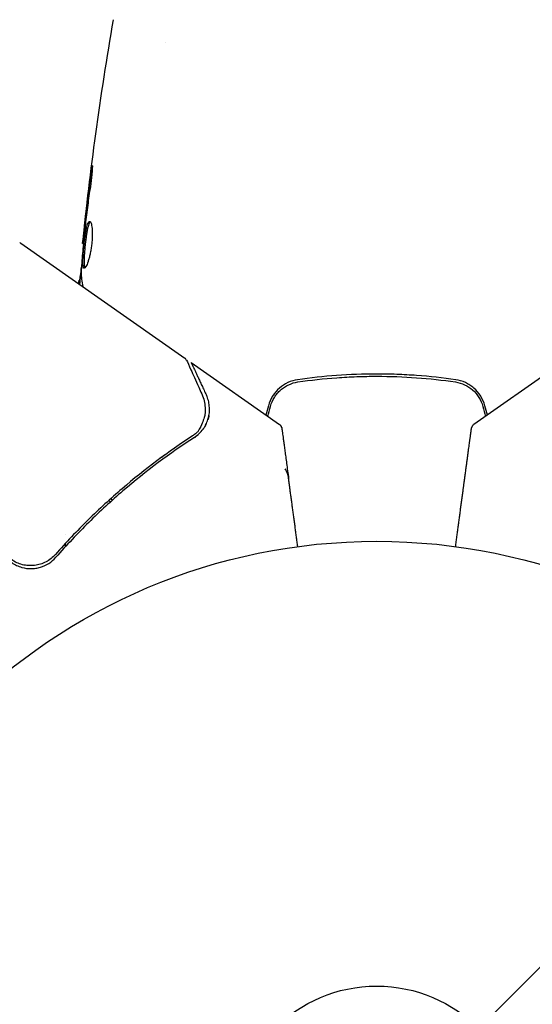
# Model space of a CAD drawing. Units: millimetres. Extents: x -2314 to 2312, y -2186 to 2322.
# Drawn here: x -32 to 14, y 11 to 100 of the extents above; entities that cross this region are included whole.
import ezdxf

# ---------------------------------------------------------------- set-up
doc = ezdxf.new("R2010")
doc.units = ezdxf.units.MM
doc.header["$LTSCALE"] = 20
doc.linetypes.add('HIDDEN', pattern=[9.525, 6.35, -3.175])
doc.layers.add('2d', color=230, linetype='Continuous')
doc.layers.add('ASTMF3101-TrainingEnvelope_Hatch', color=222, linetype='HIDDEN')

msp = doc.modelspace()

# ---------------------------------------------------------------- hatches: boundary and pattern name
at = {"layer": 'ASTMF3101-TrainingEnvelope_Hatch'}
h = msp.add_hatch(dxfattribs=at)
h.set_pattern_fill('ANSI31', color=256, scale=100)
h.paths.add_polyline_path([(1396.831, -271.016), (1396.831, 50.8), (279.859, 50.8, 0.299443), (706.952, 700, 1), (-706.952, 700, 0.299443), (-279.859, 50.8), (-1398.762, 50.8), (-1398.762, -271.016, 0.414214), (-398.762, -1271.016), (396.831, -1271.016, 0.414214)])

# ---------------------------------------------------------------- linework, layer by layer
at = {"layer": '2d'}
for p, q in [((-19, 97.854), (-19, 97.854)), ((-32.033, 79.806), (-17.28, 69.476)), ((-26.404, 79.765), (-26.471, 79.765)), ((-26.69, 76.492), (-26.782, 76.492)), ((-16.701, 69.07), (-8.748, 63.502)), ((16.701, 69.07), (8.748, 63.502)), ((-15.591, 63.141), (-15.594, 63.137))]:
    msp.add_line(p, q, dxfattribs=at)
for radius in [53, 13]:
    msp.add_circle((0, 0), radius, dxfattribs=at)
for points, knots in [([(-26.471, 79.765), (-26.131, 83.059), (-25.736, 86.347), (-24.815, 93.062), (-24.283, 96.488), (-23.692, 99.904)], [0, 0, 0, 0, 10.001335, 10.001335, 20.470445, 20.470445, 20.470445, 20.470445]), ([(-25.734, 85.957), (-25.712, 86.123), (-25.691, 86.273), (-25.663, 86.463), (-25.654, 86.519), (-25.638, 86.619), (-25.631, 86.662), (-25.613, 86.765), (-25.607, 86.801), (-25.598, 86.802), (-25.596, 86.767), (-25.598, 86.665), (-25.599, 86.622), (-25.603, 86.523), (-25.607, 86.466), (-25.615, 86.34), (-25.62, 86.269), (-25.632, 86.121), (-25.639, 86.043), (-25.679, 85.627), (-25.726, 85.248), (-25.777, 84.915)], [0, 0, 0, 0, 0.000536546, 0.000536546, 0.000804819, 0.000804819, 0.001073092, 0.001073092, 0.001609638, 0.001609638, 0.002146183, 0.002146183, 0.002414456, 0.002414456, 0.002682729, 0.002682729, 0.002951002, 0.002951002, 0.003219275, 0.003219275, 0.004292367, 0.004292367, 0.004292367, 0.004292367]), ([(-25.777, 84.915), (-25.863, 84.35), (-25.944, 83.783), (-26.093, 82.65), (-26.16, 82.082), (-26.227, 81.514)], [0, 0, 0, 0, 0.001845834, 0.001845834, 0.003691668, 0.003691668, 0.003691668, 0.003691668]), ([(-26.326, 77.552), (-26.348, 77.552), (-26.366, 77.566), (-26.398, 77.619), (-26.411, 77.66), (-26.432, 77.766), (-26.439, 77.831), (-26.448, 77.985), (-26.45, 78.074), (-26.448, 78.368), (-26.436, 78.605), (-26.408, 78.987), (-26.397, 79.121), (-26.373, 79.392), (-26.359, 79.529), (-26.329, 79.804), (-26.313, 79.943), (-26.279, 80.212), (-26.262, 80.343), (-26.206, 80.724), (-26.165, 80.953), (-26.101, 81.244), (-26.079, 81.329), (-26.034, 81.48), (-26.01, 81.545), (-25.964, 81.648), (-25.94, 81.688), (-25.893, 81.741), (-25.869, 81.754), (-25.846, 81.754)], [0, 0, 0, 0, 0.0004136, 0.0004136, 0.0008272, 0.0008272, 0.0012408, 0.0012408, 0.0016544, 0.0016544, 0.0024816, 0.0024816, 0.0028952, 0.0028952, 0.0033088, 0.0033088, 0.0037224, 0.0037224, 0.004136, 0.004136, 0.0049632, 0.0049632, 0.0053768, 0.0053768, 0.0057904, 0.0057904, 0.006203999, 0.006203999, 0.006617599, 0.006617599, 0.006617599, 0.006617599]), ([(-25.796, 81.732), (-25.802, 81.727), (-25.808, 81.721), (-25.838, 81.688), (-25.862, 81.648), (-25.932, 81.494), (-25.978, 81.339), (-26.042, 81.052), (-26.063, 80.945), (-26.104, 80.718), (-26.123, 80.598), (-26.16, 80.346), (-26.178, 80.212), (-26.212, 79.944), (-26.228, 79.808), (-26.273, 79.393), (-26.298, 79.119), (-26.326, 78.732), (-26.333, 78.611), (-26.344, 78.381), (-26.347, 78.271), (-26.349, 78.075), (-26.347, 77.987), (-26.338, 77.832), (-26.33, 77.766), (-26.308, 77.65), (-26.291, 77.604), (-26.271, 77.578)], [0.006959302, 0.006959302, 0.006959302, 0.006959302, 0.007065717, 0.007065717, 0.007479037, 0.007479037, 0.008305676, 0.008305676, 0.008718996, 0.008718996, 0.009132316, 0.009132316, 0.009545635, 0.009545635, 0.009958955, 0.009958955, 0.010785595, 0.010785595, 0.011198915, 0.011198915, 0.011612234, 0.011612234, 0.012025554, 0.012025554, 0.012438874, 0.012438874, 0.012937835, 0.012937835, 0.012937835, 0.012937835]), ([(-25.846, 81.754), (-25.8, 81.754), (-25.755, 81.699), (-25.678, 81.489), (-25.646, 81.332), (-25.616, 81.038), (-25.609, 80.928), (-25.601, 80.696), (-25.6, 80.574), (-25.607, 80.315), (-25.614, 80.18), (-25.634, 79.908), (-25.648, 79.769), (-25.683, 79.491), (-25.703, 79.355), (-25.749, 79.086), (-25.775, 78.954), (-25.83, 78.703), (-25.86, 78.584), (-25.921, 78.359), (-25.953, 78.253), (-26.048, 77.969), (-26.113, 77.815), (-26.23, 77.608), (-26.283, 77.552), (-26.326, 77.552)], [0.006617599, 0.006617599, 0.006617599, 0.006617599, 0.007449314, 0.007449314, 0.008281029, 0.008281029, 0.008696886, 0.008696886, 0.009112744, 0.009112744, 0.009528601, 0.009528601, 0.009944458, 0.009944458, 0.010360316, 0.010360316, 0.010776173, 0.010776173, 0.011192031, 0.011192031, 0.011607888, 0.011607888, 0.012439603, 0.012439603, 0.013271318, 0.013271318, 0.013271318, 0.013271318]), ([(-26.306, 80.796), (-26.361, 80.227), (-26.416, 79.659), (-26.515, 78.521), (-26.56, 77.952), (-26.6, 77.382)], [0, 0, 0, 0, 0.00190427, 0.00190427, 0.003808539, 0.003808539, 0.003808539, 0.003808539]), ([(-26.471, 79.765), (-26.471, 79.765), (-26.468, 79.79), (-26.457, 79.889), (-26.448, 79.964), (-26.427, 80.155), (-26.413, 80.273), (-26.383, 80.548), (-26.365, 80.703), (-26.346, 80.875)], [0, 0, 0, 0, 0.000630412, 0.000630412, 0.001260825, 0.001260825, 0.001891237, 0.001891237, 0.00252165, 0.00252165, 0.00252165, 0.00252165]), ([(-26.732, 76.492), (-26.73, 76.492), (-26.727, 76.502), (-26.718, 76.544), (-26.713, 76.576), (-26.7, 76.658), (-26.692, 76.709), (-26.673, 76.828), (-26.662, 76.897), (-26.646, 76.993), (-26.643, 77.014), (-26.639, 77.036)], [0, 0, 0, 0, 0.00032099, 0.00032099, 0.000641981, 0.000641981, 0.000962971, 0.000962971, 0.001283961, 0.001283961, 0.00137276, 0.00137276, 0.00137276, 0.00137276]), ([(-17.11, 69.273), (-17.034, 69.104), (-16.903, 68.814), (-16.539, 68.009), (-16.302, 67.484), (-15.935, 66.671), (-15.842, 66.466), (-15.745, 66.251)], [0, 0, 0, 0, 4.507571, 4.507571, 9.166252, 9.166252, 10.647046, 10.647046, 10.647046, 10.647046]), ([(-7.116, 67.525), (-7.72, 67.437), (-8.293, 67.177), (-8.995, 66.563), (-9.2, 66.324), (-9.537, 65.786), (-9.663, 65.496), (-9.746, 65.186)], [0, 0, 0, 0, 0.001914168, 0.001914168, 0.002871252, 0.002871252, 0.003828336, 0.003828336, 0.003828336, 0.003828336]), ([(-9.553, 65.134), (-9.476, 65.421), (-9.356, 65.696), (-9.125, 66.068), (-9.039, 66.186), (-8.849, 66.41), (-8.745, 66.515), (-8.528, 66.706), (-8.413, 66.794), (-8.17, 66.951), (-8.042, 67.022), (-7.648, 67.204), (-7.374, 67.285), (-7.087, 67.327)], [0, 0, 0, 0, 0.000889055, 0.000889055, 0.001333583, 0.001333583, 0.00177811, 0.00177811, 0.002222638, 0.002222638, 0.002667165, 0.002667165, 0.00355622, 0.00355622, 0.00355622, 0.00355622]), ([(7.116, 67.525), (5.958, 67.693), (4.786, 67.822), (3.003, 67.952), (2.404, 67.984), (1.199, 68.028), (0.59, 68.039), (-1.226, 68.039), (-2.423, 67.994), (-4.789, 67.821), (-5.959, 67.693), (-7.116, 67.525)], [0, 0, 0, 0, 0.0036116, 0.0036116, 0.0054174, 0.0054174, 0.0072232, 0.0072232, 0.01083479, 0.01083479, 0.01444639, 0.01444639, 0.01444639, 0.01444639]), ([(-7.087, 67.327), (-5.932, 67.495), (-4.763, 67.623), (-2.986, 67.752), (-2.39, 67.785), (-1.19, 67.829), (-0.584, 67.839), (1.22, 67.839), (2.41, 67.794), (4.766, 67.622), (5.933, 67.495), (7.087, 67.327)], [0, 0, 0, 0, 0.0035954, 0.0035954, 0.00539309, 0.00539309, 0.00719079, 0.00719079, 0.01078619, 0.01078619, 0.01438158, 0.01438158, 0.01438158, 0.01438158]), ([(7.087, 67.327), (7.659, 67.243), (8.203, 66.993), (8.859, 66.414), (9.049, 66.19), (9.36, 65.689), (9.476, 65.421), (9.553, 65.134)], [0, 0, 0, 0, 0.001770151, 0.001770151, 0.002655226, 0.002655226, 0.003540301, 0.003540301, 0.003540301, 0.003540301]), ([(9.746, 65.186), (9.663, 65.497), (9.533, 65.793), (9.199, 66.325), (8.99, 66.568), (8.641, 66.872), (8.518, 66.964), (8.261, 67.13), (8.124, 67.205), (7.708, 67.395), (7.418, 67.481), (7.116, 67.525)], [0, 0, 0, 0, 0.000962618, 0.000962618, 0.001925236, 0.001925236, 0.002406545, 0.002406545, 0.002887854, 0.002887854, 0.003850472, 0.003850472, 0.003850472, 0.003850472]), ([(-15.745, 66.251), (-15.548, 65.816), (-15.468, 65.412), (-15.436, 64.815), (-15.443, 64.613), (-15.467, 64.415)], [0, 0, 0, 0, 2.68096, 2.68096, 4.072421, 4.072421, 4.072421, 4.072421]), ([(-15.097, 64.321), (-15.045, 64.608), (-15.033, 64.9), (-15.083, 65.347), (-15.111, 65.497), (-15.196, 65.806), (-15.252, 65.963), (-15.329, 66.129)], [0, 0, 0, 0, 0.5, 0.5, 0.75, 0.75, 1, 1, 1, 1]), ([(-15.503, 64.228), (-15.538, 64.097), (-15.589, 63.931), (-15.726, 63.573), (-15.812, 63.38), (-15.916, 63.181)], [0, 0, 0, 0, 0.798025, 0.798025, 1.557778, 1.557778, 1.557778, 1.557778]), ([(-15.503, 64.228), (-15.539, 64.096), (-15.59, 63.929), (-15.727, 63.571), (-15.812, 63.38), (-15.915, 63.183)], [0, 0, 0, 0, 0.801653, 0.801653, 1.556171, 1.556171, 1.556171, 1.556171]), ([(-15.401, 63.45), (-15.306, 63.628), (-15.238, 63.8), (-15.143, 64.096), (-15.115, 64.224), (-15.097, 64.321)], [0.000526185, 0.000526185, 0.000526185, 0.000526185, 0.001315456, 0.001315456, 0.002104727, 0.002104727, 0.002104727, 0.002104727]), ([(-15.097, 64.321), (-15.109, 64.258), (-15.125, 64.183), (-15.162, 64.041), (-15.18, 63.979), (-15.202, 63.914)], [0, 0, 0, 0, 0.0005111503, 0.0005111503, 0.0008527481, 0.0008527481, 0.0008527481, 0.0008527481]), ([(-16.412, 62.347), (-16.301, 62.419), (-16.17, 62.514), (-15.959, 62.706), (-15.886, 62.779), (-15.742, 62.94), (-15.67, 63.029), (-15.601, 63.126)], [0, 0, 0, 0, 0.000837367, 0.000837367, 0.001256051, 0.001256051, 0.001674734, 0.001674734, 0.001674734, 0.001674734]), ([(-8.662, 63.425), (-8.662, 63.425), (-8.657, 63.415), (-8.641, 63.38), (-8.634, 63.366), (-8.62, 63.335), (-8.614, 63.324), (-8.604, 63.302), (-8.6, 63.294), (-8.593, 63.278), (-8.591, 63.273), (-8.586, 63.262), (-8.584, 63.259), (-8.581, 63.251), (-8.579, 63.249), (-8.576, 63.242), (-8.574, 63.236), (-8.569, 63.226), (-8.567, 63.223), (-8.565, 63.218), (-8.564, 63.216), (-8.562, 63.211), (-8.561, 63.208), (-8.557, 63.202), (-8.556, 63.199), (-8.552, 63.191), (-8.551, 63.188), (-8.547, 63.179), (-8.546, 63.176), (-8.542, 63.169), (-8.542, 63.168), (-8.54, 63.165), (-8.54, 63.165), (-8.54, 63.165)], [0, 0, 0, 0, 0.001149775, 0.001149775, 0.001724662, 0.001724662, 0.002012105, 0.002012105, 0.002155827, 0.002155827, 0.002227688, 0.002227688, 0.002263619, 0.002263619, 0.002281584, 0.002281584, 0.002299549, 0.002299549, 0.002317514, 0.002317514, 0.00233548, 0.00233548, 0.00237141, 0.00237141, 0.002443271, 0.002443271, 0.002586993, 0.002586993, 0.002874436, 0.002874436, 0.003449324, 0.003449324, 0.004324157, 0.004324157, 0.004324157, 0.004324157]), ([(-8.662, 63.425), (-8.654, 63.416), (-8.647, 63.407), (-8.606, 63.355), (-8.58, 63.305), (-8.555, 63.233), (-8.549, 63.212), (-8.543, 63.184), (-8.542, 63.177), (-8.541, 63.167), (-8.54, 63.165), (-8.54, 63.162), (-8.54, 63.161), (-8.54, 63.16), (-8.54, 63.16), (-8.539, 63.159)], [0.1158517, 0.1158517, 0.1158517, 0.1158517, 0.1500536, 0.1500536, 0.3145305, 0.3145305, 0.379463, 0.379463, 0.4010679, 0.4010679, 0.4082681, 0.4082681, 0.4106681, 0.4106681, 0.4114681, 0.4114681, 0.4114681, 0.4114681]), ([(8.539, 63.159), (8.54, 63.16), (8.54, 63.161), (8.54, 63.163), (8.54, 63.163), (8.54, 63.164), (8.54, 63.164), (8.54, 63.164), (8.54, 63.164), (8.54, 63.164), (8.54, 63.165), (8.54, 63.165), (8.54, 63.165), (8.54, 63.165), (8.54, 63.165), (8.54, 63.165), (8.54, 63.165), (8.54, 63.165), (8.54, 63.165), (8.54, 63.165), (8.54, 63.164), (8.54, 63.165)], [0, 0, 0, 0, 0.002717007, 0.002717007, 0.004075365, 0.004075365, 0.004754459, 0.004754459, 0.005093961, 0.005093961, 0.005263689, 0.005263689, 0.005348542, 0.005348542, 0.005390963, 0.005390963, 0.00541217, 0.00541217, 0.005422773, 0.005422773, 0.007049101, 0.007049101, 0.007049101, 0.007049101]), ([(8.54, 63.165), (8.54, 63.165), (8.54, 63.164), (8.542, 63.168), (8.542, 63.169), (8.546, 63.177), (8.547, 63.18), (8.551, 63.188), (8.553, 63.192), (8.557, 63.2), (8.558, 63.203), (8.561, 63.21), (8.563, 63.213), (8.566, 63.219), (8.567, 63.222), (8.57, 63.229), (8.573, 63.235), (8.58, 63.249), (8.582, 63.253), (8.586, 63.262), (8.587, 63.265), (8.592, 63.275), (8.594, 63.281), (8.601, 63.295), (8.605, 63.303), (8.615, 63.325), (8.62, 63.336), (8.634, 63.366), (8.641, 63.381), (8.657, 63.415), (8.662, 63.425), (8.662, 63.425)], [0.004599098, 0.004599098, 0.004599098, 0.004599098, 0.005748873, 0.005748873, 0.00632376, 0.00632376, 0.006611204, 0.006611204, 0.006754925, 0.006754925, 0.006826786, 0.006826786, 0.006862717, 0.006862717, 0.006880682, 0.006880682, 0.006898647, 0.006898647, 0.006934578, 0.006934578, 0.006970508, 0.006970508, 0.007042369, 0.007042369, 0.007186091, 0.007186091, 0.007473535, 0.007473535, 0.008048422, 0.008048422, 0.009193485, 0.009193485, 0.009193485, 0.009193485]), ([(-16.579, 62.477), (-18.742, 61.066), (-20.862, 59.488), (-23.958, 56.836), (-24.976, 55.904), (-26.479, 54.428), (-26.977, 53.921), (-27.958, 52.887), (-28.442, 52.359), (-28.919, 51.82)], [0, 0, 0, 0, 0.00862373, 0.00862373, 0.0129356, 0.0129356, 0.01509153, 0.01509153, 0.01724746, 0.01724746, 0.01724746, 0.01724746]), ([(-16.412, 62.347), (-18.607, 60.919), (-20.754, 59.321), (-23.884, 56.635), (-24.912, 55.691), (-26.428, 54.195), (-26.93, 53.683), (-27.917, 52.637), (-28.403, 52.104), (-28.881, 51.56)], [0, 0, 0, 0, 0.00869705, 0.00869705, 0.01304558, 0.01304558, 0.01521984, 0.01521984, 0.01739411, 0.01739411, 0.01739411, 0.01739411]), ([(-7.928, 58.635), (-7.95, 58.802), (-7.991, 58.958), (-8.094, 59.25), (-8.158, 59.388), (-8.229, 59.511)], [0, 0, 0, 0, 0.000658485, 0.000658485, 0.001316969, 0.001316969, 0.001316969, 0.001316969]), ([(-28.919, 51.82), (-29.04, 51.683), (-29.171, 51.559), (-29.455, 51.336), (-29.609, 51.237), (-29.932, 51.067), (-30.099, 50.997), (-30.445, 50.889), (-30.625, 50.851), (-30.988, 50.807), (-31.17, 50.802), (-31.533, 50.824), (-31.716, 50.852), (-32.071, 50.941), (-32.242, 51.001), (-32.575, 51.152), (-32.736, 51.244), (-32.887, 51.35)], [0, 0, 0, 0, 0.000545643, 0.000545643, 0.001091287, 0.001091287, 0.00163693, 0.00163693, 0.002182574, 0.002182574, 0.002728217, 0.002728217, 0.003273861, 0.003273861, 0.003819504, 0.003819504, 0.004365148, 0.004365148, 0.004365148, 0.004365148]), ([(-31.95, 50.654), (-31.675, 50.576), (-31.397, 50.539), (-30.973, 50.542), (-30.831, 50.553), (-30.553, 50.594), (-30.416, 50.625), (-30.013, 50.744), (-29.753, 50.863), (-29.283, 51.164), (-29.067, 51.349), (-28.881, 51.56)], [0.00100236, 0.00100236, 0.00100236, 0.00100236, 0.001846114, 0.001846114, 0.002267991, 0.002267991, 0.002689868, 0.002689868, 0.003533622, 0.003533622, 0.004377377, 0.004377377, 0.004377377, 0.004377377]), ([(-32.855, 51.083), (-32.716, 50.986), (-32.572, 50.902), (-32.27, 50.759), (-32.113, 50.7), (-31.95, 50.654)], [0, 0, 0, 0, 0.000501147, 0.000501147, 0.001002294, 0.001002294, 0.001002294, 0.001002294]), ([(-29.461, 51.339), (-29.463, 51.337), (-29.465, 51.336), (-29.469, 51.333), (-29.47, 51.333), (-29.473, 51.33), (-29.476, 51.329), (-29.485, 51.323), (-29.491, 51.318), (-29.514, 51.303), (-29.531, 51.292), (-29.546, 51.282)], [0.1786321, 0.1786321, 0.1786321, 0.1786321, 0.2027398, 0.2027398, 0.2141563, 0.2141563, 0.2394263, 0.2394263, 0.3068136, 0.3068136, 0.4865298, 0.4865298, 0.4865298, 0.4865298])]:
    msp.add_open_spline(points, degree=3, knots=knots, dxfattribs=at)
for points in [[(-26.231, 81.901), (-26.077, 83.254), (-25.913, 84.606), (-25.734, 85.957)], [(-26.346, 80.875), (-26.311, 81.195), (-26.272, 81.537), (-26.231, 81.901)], [(-26.227, 81.514), (-26.238, 81.422), (-26.249, 81.328), (-26.26, 81.233)], [(-26.26, 81.233), (-26.276, 81.089), (-26.293, 80.932), (-26.306, 80.796)], [(-32.143, 79.87), (-32.108, 79.85), (-32.071, 79.829), (-32.033, 79.806)], [(-26.471, 79.765), (-26.471, 79.765), (-26.471, 79.765), (-26.471, 79.765)], [(-26.727, 76.091), (-26.679, 76.614), (-26.63, 77.137), (-26.58, 77.661)], [(-26.6, 77.382), (-26.605, 77.314), (-26.607, 77.257), (-26.606, 77.221)], [(-26.606, 77.221), (-26.597, 76.781), (-26.549, 76.343), (-26.464, 75.907)], [(-26.82, 76.156), (-26.813, 76.234), (-26.807, 76.292), (-26.803, 76.327)], [(-26.803, 76.327), (-26.792, 76.437), (-26.785, 76.492), (-26.782, 76.492)], [(-17.28, 69.476), (-17.279, 69.475), (-17.278, 69.474), (-17.277, 69.474)], [(-17.11, 69.272), (-17.147, 69.352), (-17.204, 69.423), (-17.277, 69.474)], [(-9.746, 65.186), (-9.82, 64.91), (-9.895, 64.633), (-9.969, 64.356)], [(-9.794, 64.234), (-9.714, 64.534), (-9.633, 64.834), (-9.553, 65.134)], [(9.553, 65.134), (9.633, 64.834), (9.714, 64.534), (9.794, 64.234)], [(9.969, 64.356), (9.895, 64.633), (9.82, 64.91), (9.746, 65.186)], [(-15.467, 64.415), (-15.474, 64.351), (-15.487, 64.29), (-15.503, 64.228)], [(-16.412, 62.347), (-16.102, 62.548), (-15.843, 62.796), (-15.631, 63.085)], [(-16.011, 63.001), (-16.048, 62.931), (-16.098, 62.866), (-16.156, 62.811)], [(-15.925, 63.164), (-15.953, 63.109), (-15.982, 63.055), (-16.011, 63.001)], [(-15.916, 63.181), (-15.919, 63.175), (-15.922, 63.17), (-15.925, 63.164)], [(-15.631, 63.085), (-15.617, 63.103), (-15.604, 63.122), (-15.591, 63.141)], [(-15.601, 63.126), (-15.6, 63.128), (-15.599, 63.13), (-15.597, 63.131)], [(-15.401, 63.45), (-15.458, 63.343), (-15.522, 63.239), (-15.591, 63.141)], [(-15.393, 63.464), (-15.407, 63.438), (-15.422, 63.411), (-15.437, 63.384)], [(-8.748, 63.502), (-8.717, 63.479), (-8.687, 63.453), (-8.662, 63.425)], [(8.662, 63.425), (8.687, 63.453), (8.717, 63.479), (8.748, 63.502)], [(-16.326, 62.662), (-16.407, 62.596), (-16.491, 62.534), (-16.579, 62.477)], [(-16.156, 62.811), (-16.21, 62.759), (-16.267, 62.709), (-16.326, 62.662)], [(-19.105, 60.738), (-19.25, 60.632), (-19.4, 60.522), (-19.554, 60.408)], [(-24.123, 56.668), (-24.065, 56.629), (-24.006, 56.592), (-23.946, 56.558)], [(-23.789, 56.699), (-23.85, 56.732), (-23.91, 56.768), (-23.969, 56.806)], [(-23.789, 56.699), (-23.804, 56.707), (-23.818, 56.715), (-23.833, 56.723)], [(-28.003, 53.586), (-28.003, 53.586), (-28.003, 53.586), (-28.003, 53.586)], [(-28.016, 52.523), (-28.015, 52.623), (-28.014, 52.722), (-28.013, 52.822)], [(-28.919, 51.82), (-28.944, 51.792), (-28.969, 51.764), (-28.993, 51.739)], [(-29.542, 51.284), (-29.544, 51.283), (-29.546, 51.282), (-29.547, 51.281)]]:
    msp.add_open_spline(points, degree=3, dxfattribs=at)
for points, weights in [([(-16.701, 69.07), (-16.701, 69.07), (-16.238, 68.079), (-15.329, 66.129)], [0.983775506511, 0.983775506511, 0.989183671007, 1]), ([(-8.539, 63.159), (-8.539, 63.159), (-8.333, 61.63), (-7.928, 58.635)], [0.992616043816, 0.983720868043, 0.986182186772, 1]), ([(8.003, 59.193), (8.276, 61.214), (8.447, 62.472), (8.511, 62.947)], [1, 0.994083589794, 0.994083589794, 1]), ([(8.511, 62.947), (8.53, 63.088), (8.539, 63.159), (8.539, 63.159)], [1, 0.997007642539, 0.994547874581, 0.992620696128]), ([(-7.787, 57.592), (-7.84, 57.987), (-7.888, 58.338), (-7.928, 58.635)], [1, 0.990567849651, 0.990567849651, 1]), ([(7.803, 57.712), (7.897, 58.406), (7.966, 58.921), (8.003, 59.193)], [1, 0.959641172608, 0.959641172608, 1]), ([(-7.101, 52.522), (-7.335, 54.249), (-7.563, 55.94), (-7.787, 57.592)], [0.999467913094, 0.999044688549, 0.999222050852, 1]), ([(7.101, 52.522), (7.34, 54.291), (7.574, 56.022), (7.803, 57.712)], [0.999392080566, 0.998953682671, 0.999156322482, 1])]:
    msp.add_rational_spline(points, weights, degree=3, dxfattribs=at)

doc.saveas('drawing.dxf')
